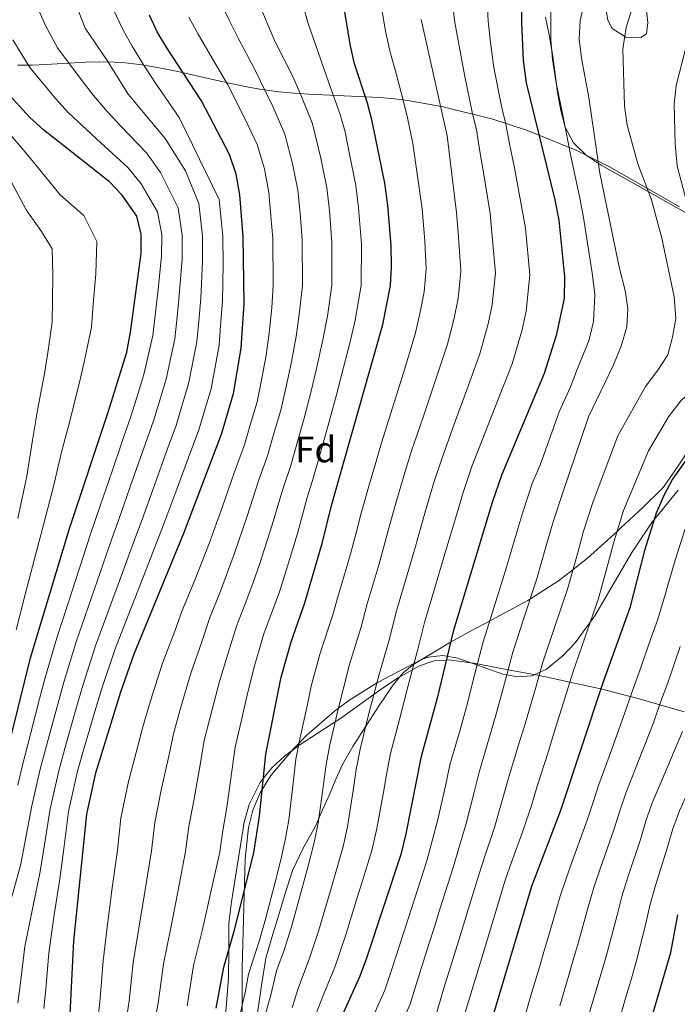
# Model space of a CAD drawing. Units: metres. Extents: x 620180 to 627032, y 785226 to 789976.
# Drawn here: x 621433 to 621612, y 788525 to 788793 of the extents above; entities that cross this region are included whole.
import ezdxf
from ezdxf.enums import TextEntityAlignment as Align

# ---------------------------------------------------------------- set-up
doc = ezdxf.new("R2010")
doc.units = ezdxf.units.M
doc.header["$MEASUREMENT"] = 0
doc.linetypes.add('DGN Style 3', pattern=[55.705356, 39.78954, -15.915816])
for name, color, linetype, lineweight in [('Nivel 21', 7, 'Continuous', 0), ('Nivel 35', 7, 'Continuous', 0), ('Nivel 36', 7, 'Continuous', 0), ('Nivel 37', 7, 'Continuous', 0), ('Nivel 4', 7, 'Continuous', 0), ('Nivel 5', 7, 'Continuous', 0), ('Nivel 57', 7, 'Continuous', 0)]:
    doc.layers.add(name, color=color, linetype=linetype, lineweight=lineweight)
doc.styles.add('Style-a4010302_h', font='a4010302_h.shx')
doc.linetypes.add('5Zonar', pattern='A,-7.5,[73,dgnlstyle-md2_5e.shx,S=0.11968,R=180,X=0,Y=0],-7.5', length=15)

msp = doc.modelspace()

# ---------------------------------------------------------------- linework, layer by layer
at = {"layer": 'Nivel 21', "color": 7, "linetype": 'DGN Style 3', "lineweight": 0}
for points in [[(621614.175, 788674.531, 403.63), (621611.13, 788669.922, 402.079), (621607.976, 788665.406, 400.426), (621602.295, 788659.829, 397.931), (621596.467, 788654.406, 395.437), (621595.412, 788653.434, 395), (621591.931, 788650.226, 393.57), (621587.326, 788646.115, 391.655), (621583.424, 788643.056, 390), (621579.503, 788639.983, 388.275), (621571.809, 788635.087, 385), (621571.118, 788634.648, 384.685), (621563.319, 788630.413, 381.196), (621560.711, 788629.022, 380), (621555.492, 788626.238, 377.572), (621550.092, 788623.221, 375), (621547.949, 788622.024, 373.974), (621540.507, 788617.586, 370.221), (621540.136, 788617.285, 370), (621537.219, 788614.915, 368.247), (621534.506, 788611.638, 366.262)], [(621534.506, 788611.638, 366.262), (621530.457, 788605.71, 364.971), (621526.575, 788599.688, 363.594), (621523.449, 788594.897, 362.476), (621520.641, 788589.933, 361.682), (621518.908, 788585.975, 361.408), (621517.219, 788582.001, 361.162), (621515.269, 788577.583, 360.847), (621513.305, 788573.171, 360.524), (621509.99, 788567.217, 359.726), (621507.03, 788561.125, 359.17), (621505.082, 788554.814, 359.071), (621503.182, 788548.489, 358.832), (621501.492, 788542.875, 358.591), (621499.818, 788537.258, 358.408), (621498.628, 788529.761, 358.702), (621497.54, 788522.24, 359.004)]]:
    msp.add_polyline3d(points, dxfattribs=at)
at = {"layer": 'Nivel 35', "color": 92, "linetype": '5Zonar', "lineweight": 0, "ltscale": 0.5}
for points in [[(621432.265, 788780.357, 312.374), (621436.21, 788780.357, 315.375), (621439.932, 788780.507, 318.838), (621450.704, 788781.19, 330.016), (621454.475, 788781.275, 333.348), (621458.493, 788781.176, 336.153), (621460.846, 788781.021, 337.402), (621465.416, 788780.491, 338.811), (621470.303, 788779.677, 339.181), (621475.394, 788778.662, 338.87), (621485.738, 788776.368, 337.631), (621490.767, 788775.257, 337.417), (621495.55, 788774.283, 337.951), (621499.269, 788773.638, 339.226), (621503.473, 788773.072, 341.599), (621507.539, 788772.674, 344.483), (621511.5, 788772.402, 347.742), (621526.945, 788771.759, 361.767), (621530.873, 788771.505, 364.832), (621534.894, 788771.132, 367.447), (621539.04, 788770.598, 369.474), (621548.102, 788768.978, 372.829), (621561.561, 788765.617, 377.481), (621570.72, 788762.662, 380.491), (621584.495, 788757.098, 384.865), (621593.56, 788752.603, 387.685), (621612.407, 788741.817, 393.468)], [(621611.993, 788664.609, 405.422), (621604.893, 788655.857, 405.522), (621599.436, 788647.631, 405.246), (621589.332, 788630.388, 403.532), (621583.968, 788623.079, 402.253), (621580.668, 788619.571, 400.933), (621576.24, 788615.927, 398.832), (621572.316, 788614.103, 396.592), (621568.33, 788613.794, 393.812), (621564.3, 788614.559, 390.655), (621552.087, 788618.933, 380.548), (621548.027, 788619.623, 377.51), (621543.997, 788619.2, 374.909), (621542.141, 788618.503, 373.895), (621530.224, 788612.313, 368.19), (621522.389, 788607.341, 365.014), (621518.527, 788604.5, 363.684)], [(621518.527, 788604.5, 363.684), (621510.953, 788597.943, 361.651), (621507.257, 788594.158, 360.994), (621501.21, 788586.922, 360.514), (621498.241, 788582.253, 360.559), (621496.26, 788577.549, 360.718), (621495.06, 788572.786, 360.915), (621494.219, 788564.32, 361.122), (621493.409, 788534.503, 360.514), (621493.362, 788529.624, 361.068), (621493.332, 788524.761, 362.413), (621493.285, 788510.215, 367.535)]]:
    msp.add_polyline3d(points, dxfattribs=at)
at = {"layer": 'Nivel 36', "color": 92, "linetype": 'Continuous', "lineweight": 0}
for points in [[(621603.327, 788796.083, 391.267), (621603.818, 788791.938, 392.028), (621603.454, 788788.891, 392.028), (621601.847, 788787.856, 391.622), (621597.789, 788788.003, 390.608), (621594.075, 788790.277, 387.827), (621592.86, 788792.599, 386.351), (621591.245, 788802.259, 384.134)], [(621575.968, 788793.436, 379.653), (621576.941, 788788.59, 380.375), (621577.905, 788782.824, 380.805), (621579.178, 788772.899, 381.116), (621580.065, 788767.979, 381.517), (621581.296, 788763.447, 382.296), (621583.584, 788759.213, 383.553), (621587.002, 788755.854, 385.063), (621591.104, 788753.104, 386.73), (621598.729, 788748.883, 389.797), (621610.723, 788742.019, 395.793), (621614.879, 788739.772, 394.997), (621615.721, 788739.333, 395), (621617.526, 788738.393, 395.261), (621621.987, 788736.184, 396.633), (621628.137, 788733.469, 398.921), (621630.156, 788734.105, 399.123), (621632.75, 788737.182, 399.732), (621633.233, 788742.221, 399.732), (621632.642, 788745.088, 399.732), (621629.838, 788753.821, 399.732)], [(621488.225, 788513.463, 353.086), (621489.637, 788531.778, 353.081), (621489.706, 788539.383, 350), (621489.773, 788546.778, 347.233), (621490.444, 788552.553, 345.409), (621493.923, 788574.242, 342.847), (621495.268, 788579.052, 344.01), (621498.237, 788585.018, 348.249), (621499.13, 788586.139, 350), (621501.436, 788589.034, 355.241), (621505.024, 788592.345, 355.117), (621508.734, 788595.067, 355), (621508.89, 788595.182, 354.998), (621518.71, 788601.572, 360), (621519.899, 788602.346, 361.19), (621531.865, 788610.962, 364.468), (621535.869, 788613.589, 365.812), (621541.599, 788616.835, 368.489), (621545.669, 788618.191, 372.179), (621548.942, 788618.4, 375), (621549.746, 788618.451, 375.644), (621557, 788617.451, 379.756), (621557.418, 788617.371, 380), (621565.783, 788615.761, 385), (621574.176, 788614.146, 390), (621577.205, 788613.563, 391.8), (621582.565, 788612.397, 395), (621589.291, 788610.934, 398.991), (621590.948, 788610.516, 400), (621599.015, 788608.483, 405), (621601.413, 788607.879, 406.487), (621607.02, 788606.244, 410), (621613.637, 788604.315, 414.146)]]:
    msp.add_polyline3d(points, dxfattribs=at)
at = {"layer": 'Nivel 4', "color": 30, "linetype": 'Continuous', "lineweight": 30, "flags": 128}
for points, elevation in [([(621569.494, 788802.369), (621569.403, 788792.057), (621569.868, 788781.642), (621570.664, 788775.561), (621578.465, 788743.702), (621579.58, 788738.155), (621581.09, 788722.743), (621581.041, 788716.843), (621578.811, 788706.713), (621575.603, 788696.41), (621564.016, 788668.885), (621561.423, 788661.288), (621550.784, 788626.123), (621546.46, 788607.992), (621541.996, 788591.746), (621537.928, 788571.094), (621536.517, 788565.441), (621527.149, 788537.012), (621525.382, 788532.335), (621520.102, 788520.604)], 375), ([(621486.296, 788523.648), (621488.356, 788534.807), (621491.24, 788544.583), (621496.541, 788565.959), (621498.113, 788575.868), (621499.789, 788592.792), (621504.021, 788613.739), (621506.674, 788623.378), (621510.405, 788633.956), (621515.266, 788650.515), (621517.698, 788660.45), (621531.678, 788709.737), (621533.712, 788720.342), (621534.055, 788725.332), (621533.899, 788731.244), (621533.016, 788742.219), (621532.216, 788748.173), (621528.796, 788765.082), (621527.507, 788769.955), (621523.959, 788780.696), (621522.837, 788785.568), (621521.033, 788796.382)], 350), ([(621429.636, 788461.879), (621434.412, 788477.996), (621441.769, 788499.783), (621444.905, 788511.413), (621446.568, 788521.959), (621447.606, 788541.933), (621451.107, 788576.415), (621453.526, 788587.696), (621460.355, 788609.733), (621463.937, 788620.102), (621477.521, 788652.923), (621487.705, 788679.865), (621491.002, 788690.981), (621493.124, 788703.255), (621493.881, 788715.441), (621493.641, 788733.616), (621492.74, 788745.084), (621491.707, 788750.705), (621489.934, 788755.996), (621482.298, 788770.626), (621472.847, 788785.102), (621470.26, 788789.38), (621468.112, 788793.949)], 325), ([(621423.987, 788571.562), (621435.723, 788619.028), (621446.405, 788654.201), (621456.921, 788685.917), (621461.961, 788702.197), (621463.003, 788707.633), (621465.841, 788729.089), (621465.926, 788734.363), (621464.751, 788739.229), (621460.675, 788744.976), (621457.235, 788748.588), (621439.273, 788762.73), (621435.576, 788766.098), (621428.022, 788774.34)], 300), ([(621613.906, 788672.568), (621610.516, 788667.608), (621608.123, 788663.22), (621606.02, 788658.341), (621602.885, 788648.223), (621598.846, 788632.605), (621591.509, 788612.22), (621580.04, 788577.41), (621572.116, 788556.721), (621560.732, 788518.466)], 400), ([(621604.147, 788518.674), (621610.012, 788538.819), (621611.961, 788549.069)], 425)]:
    msp.add_lwpolyline(points, dxfattribs=dict(at, elevation=elevation))
at = {"layer": 'Nivel 5', "color": 30, "linetype": 'Continuous', "lineweight": 0, "flags": 128}
for points, elevation in [([(621469.387, 788519.235), (621470.508, 788524.969), (621471.952, 788535.659), (621473.988, 788545.512), (621475.836, 788555.315), (621477.977, 788566.297), (621478.837, 788573.104), (621480.278, 788580.599), (621482.053, 788590.39), (621483.059, 788596.484), (621484.609, 788602.508), (621487.23, 788612.537), (621489.517, 788619.979), (621491.873, 788627.611), (621494.401, 788634.136), (621496.406, 788639.502), (621498.096, 788644.421), (621501.582, 788655.219), (621504.455, 788664.922), (621506.519, 788671.102), (621508.725, 788678.791), (621510.293, 788684.206), (621512.271, 788691.949), (621513.598, 788697.774), (621515.359, 788705.543), (621516.559, 788712.018), (621517.752, 788720.381), (621517.795, 788732.192), (621517.109, 788740.771), (621516.425, 788746.937), (621514.822, 788755.066), (621512.477, 788764.371), (621509.352, 788772.309), (621507.2, 788777.297), (621502.265, 788786.839), (621496.136, 788801.479)], 340), ([(621450.607, 788790.387), (621446.743, 788800.441)], 315), ([(621478.402, 788524.308), (621480.154, 788535.233), (621482.614, 788545.047), (621484.741, 788554.802), (621487.259, 788566.128), (621488.08, 788572), (621489.195, 788578.233), (621490.575, 788588.104), (621491.424, 788594.638), (621492.694, 788600.1), (621494.994, 788610.015), (621496.769, 788616.859), (621499.273, 788625.494), (621501.369, 788631.114), (621503.405, 788636.729), (621504.954, 788641.587), (621508.424, 788652.867), (621511.076, 788662.686), (621512.79, 788668.181), (621515.258, 788676.835), (621516.724, 788681.948), (621519.077, 788690.63), (621520.423, 788695.947), (621522.668, 788704.642), (621524.118, 788710.877), (621525.732, 788720.361), (621525.847, 788731.718), (621525.062, 788741.495), (621524.32, 788747.555), (621522.527, 788756.52), (621521.378, 788762.206), (621519.992, 788767.163), (621516.966, 788775.561), (621511.221, 788791.978), (621509.601, 788797.821)], 345), ([(621444.855, 788612.397), (621448.187, 788623.337), (621451.46, 788632.774), (621454.733, 788642.211), (621458.006, 788651.649), (621460.44, 788658.481), (621463.742, 788667.918), (621467.045, 788677.355), (621469.234, 788683.496), (621471.052, 788689.449), (621472.69, 788694.844), (621475.051, 788705.881), (621475.698, 788711.828), (621476.269, 788717.681), (621477.003, 788727.629), (621477.012, 788734.064), (621475.95, 788741.518), (621471.103, 788751.124), (621467.359, 788756.432), (621460.475, 788763.618), (621456.715, 788767.597), (621452.891, 788772.045), (621449.598, 788776.468), (621443.078, 788785.038), (621439.887, 788791.126), (621437.588, 788796.289)], 310), ([(621439.438, 788523.496), (621439.93, 788528.758), (621440.783, 788538.698), (621442.244, 788549.025), (621443.782, 788558.846), (621444.902, 788567.756), (621446.11, 788577.171), (621448.525, 788588.137), (621450.189, 788593.899), (621453.037, 788603.482), (621455.188, 788610.621), (621458.687, 788621.18), (621462.327, 788630.485), (621465.967, 788639.791), (621469.608, 788649.097), (621471.827, 788654.775), (621475.284, 788664.157), (621478.743, 788673.539), (621481.548, 788681.075), (621483.101, 788686.255), (621484.898, 788692.268), (621487.099, 788704.13), (621487.522, 788709.439), (621488.01, 788716.187), (621488.166, 788726.169), (621488.098, 788733.765), (621487.15, 788743.807), (621476.203, 788766.085), (621469.589, 788775.73), (621466.273, 788780.902), (621463.435, 788785.517), (621460.944, 788789.861), (621457.379, 788797.525)], 320), ([(621461.78, 788520.143), (621462.614, 788525.63), (621463.75, 788536.085), (621465.362, 788545.977), (621466.931, 788555.829), (621468.695, 788566.466), (621469.593, 788574.207), (621471.36, 788582.964), (621473.53, 788592.675), (621474.695, 788598.33), (621476.524, 788604.916), (621479.465, 788615.058), (621482.265, 788623.1), (621484.473, 788629.727), (621487.433, 788637.157), (621489.407, 788642.275), (621491.237, 788647.255), (621494.74, 788657.572), (621497.834, 788667.158), (621500.247, 788674.023), (621502.192, 788680.746), (621503.863, 788686.464), (621505.465, 788693.268), (621506.773, 788699.601), (621508.051, 788706.443), (621508.999, 788713.159), (621509.773, 788720.4), (621509.744, 788732.667), (621509.155, 788740.047), (621508.53, 788746.319), (621507.117, 788753.612), (621504.963, 788761.579), (621501.738, 788769.056), (621496.523, 788779.666), (621492.499, 788787.3), (621489.884, 788792.409), (621487.51, 788797.446)], 335), ([(621492.797, 788522.072), (621494.193, 788527.883), (621495.115, 788532.878), (621498.068, 788542.133), (621499.697, 788547.9), (621502.248, 788557.565), (621503.914, 788563.968), (621505.162, 788569.805), (621506.076, 788574.913), (621507.25, 788584.836), (621507.996, 788591.395), (621509.022, 788596.502), (621511.136, 788606.272), (621512.145, 788611.268), (621514.631, 788620.3), (621518.079, 788630.708), (621519.607, 788636.227), (621521.023, 788641.022), (621522.948, 788647.55), (621524.478, 788653.35), (621525.763, 788658.37), (621528.235, 788667.023), (621529.717, 788672.161), (621531.327, 788677.529), (621534.286, 788687.069), (621537.245, 788696.608), (621540.463, 788707.071), (621541.857, 788713.06), (621542.946, 788718.592), (621543.462, 788724.814), (621543.054, 788732.43), (621542.347, 788741.21), (621539.814, 788758.977), (621538.348, 788765.962), (621537.157, 788770.838), (621535.28, 788778.091), (621533.744, 788783.527), (621532.467, 788789.161), (621531.13, 788797.03)], 355), ([(621506.942, 788523.788), (621508.634, 788529.02), (621511.725, 788537.234), (621514.205, 788544.83), (621517.045, 788554.411), (621518.661, 788559.987), (621520.839, 788567.623), (621522.002, 788573.003), (621523.555, 788582.87), (621524.411, 788588.603), (621525.509, 788594.124), (621527.89, 788603.83), (621530.545, 788614.146), (621533.429, 788624.213), (621535.195, 788631.175), (621538.313, 788641.622), (621540.526, 788649.308), (621541.893, 788654.21), (621543.307, 788659.006), (621545.57, 788666.724), (621547.671, 788673.207), (621551.09, 788682.585), (621554.51, 788691.963), (621558.033, 788701.74), (621560.334, 788709.886), (621561.415, 788715.094), (621562.276, 788723.778), (621561.364, 788734.803), (621560.913, 788739.925), (621559.032, 788751.094), (621558.033, 788756.867), (621557.135, 788762.702), (621556.009, 788767.574), (621553.89, 788777.725), (621552.352, 788786.037), (621551.199, 788792.522), (621550.634, 788797.575)], 365), ([(621513.522, 788522.196), (621515.394, 788527.091), (621518.553, 788534.784), (621521.459, 788543.295), (621524.444, 788552.834), (621526.034, 788557.997), (621528.678, 788566.532), (621529.965, 788572.048), (621531.707, 788581.887), (621532.618, 788587.207), (621533.752, 788592.935), (621536.267, 788602.609), (621538.502, 788611.069), (621541.104, 788620.966), (621542.989, 788628.649), (621545.996, 788638.658), (621548.55, 788647.287), (621549.958, 788652.13), (621551.389, 788656.921), (621553.496, 788664.006), (621555.843, 788671.046), (621559.492, 788680.343), (621563.142, 788689.64), (621566.818, 788699.075), (621569.572, 788708.299), (621570.65, 788713.345), (621571.683, 788723.26), (621570.519, 788735.989), (621567.536, 788752.346), (621566.132, 788758.929), (621565.088, 788764.274), (621563.931, 788769.139), (621561.879, 788779.683), (621560.989, 788786.549), (621560.301, 788792.289), (621560.041, 788797.472)], 370), ([(621599.305, 788795.35), (621597.849, 788790.568), (621596.944, 788784.755), (621597.461, 788769.174), (621598.169, 788763.996), (621601.023, 788753.454), (621604.771, 788743.66), (621607.562, 788733.211), (621610.968, 788717.312), (621611.397, 788711.4), (621610.534, 788706.325), (621609.185, 788701.512), (621606.522, 788697.266), (621603.164, 788692.863), (621595.582, 788679.47), (621588.896, 788661.52), (621586.3, 788653.449), (621584.597, 788647.306), (621581.937, 788637.669), (621578.408, 788627.255), (621575.219, 788617.781), (621573.167, 788610.629), (621570.362, 788601.039), (621568.697, 788595.548), (621565.76, 788585.993), (621564.354, 788580.77), (621562.046, 788572.836)], 390), ([(621596.097, 788724.95), (621590.683, 788750.899), (621587.765, 788771.525), (621585.748, 788782.256), (621585.125, 788787.392), (621585.37, 788792.385), (621586.435, 788797.431)], 385), ([(621454.174, 788521.051), (621454.72, 788526.291), (621455.548, 788536.511), (621456.736, 788546.442), (621458.026, 788556.342), (621459.413, 788566.635), (621460.35, 788575.311), (621462.443, 788585.33), (621465.008, 788594.961), (621466.33, 788600.176), (621468.439, 788607.324), (621471.701, 788617.58), (621475.013, 788626.22), (621477.073, 788631.844), (621480.465, 788640.179), (621482.408, 788645.048), (621484.379, 788650.089), (621487.898, 788659.924), (621491.213, 788669.394), (621493.976, 788676.944), (621495.659, 788682.702), (621497.432, 788688.722), (621498.659, 788694.587), (621499.948, 788701.428), (621500.742, 788707.344), (621501.44, 788714.3), (621501.793, 788720.42), (621501.692, 788733.141), (621501.202, 788739.323), (621500.635, 788745.701), (621499.412, 788752.158), (621497.448, 788758.787), (621494.124, 788765.804), (621489.51, 788774.954), (621484.665, 788783.149), (621481.365, 788788.755), (621478.885, 788793.413)], 330), ([(621577.409, 788794.877), (621577.375, 788787.226), (621577.808, 788781.949), (621578.752, 788775.999), (621580.811, 788765.799), (621582.701, 788755.991), (621585.238, 788744.115), (621586.306, 788738.894), (621587.815, 788729.023), (621588.593, 788723.846), (621589.311, 788717.94), (621589.033, 788710.516), (621587.683, 788705.268), (621584.632, 788697.781), (621582.69, 788692.762), (621579.686, 788685.941), (621574.549, 788671.75), (621572.309, 788666.43), (621569.715, 788658.675), (621567.846, 788652.326), (621565.029, 788642.733), (621561.922, 788632.881), (621558.929, 788623.342), (621556.908, 788615.355), (621554.427, 788605.674), (621552.662, 788599.441), (621549.917, 788589.828), (621548.668, 788584.13), (621546.611, 788574.944), (621545.123, 788569.153), (621543.636, 788563.697), (621540.298, 788553.291), (621538.761, 788548.533), (621537.224, 788543.775), (621534.15, 788534.261), (621532.228, 788528.529), (621528.004, 788519.144)], 380), ([(621532.502, 788651.329), (621533.828, 788656.29), (621535.225, 788661.09), (621537.643, 788669.443), (621539.499, 788675.368), (621542.688, 788684.827), (621545.877, 788694.285), (621549.248, 788704.406), (621551.095, 788711.473), (621552.181, 788716.843), (621552.869, 788724.296), (621552.209, 788733.616), (621551.679, 788740.201), (621549.182, 788761.13), (621542.097, 788792.755)], 360), ([(621619.178, 788794.384), (621616.027, 788790.102), (621614.173, 788785.459), (621611.469, 788774.834), (621610.985, 788769.767), (621611.22, 788758.898), (621611.774, 788752.979), (621614.324, 788743.237), (621616.239, 788737.886), (621620.66, 788727.908), (621627.825, 788713.613), (621628.609, 788709.159), (621627.29, 788703.989), (621624.225, 788700.085), (621620.536, 788696.25), (621612.769, 788688.957), (621609.366, 788684.638), (621603.968, 788675.34), (621597.189, 788659.065), (621594.592, 788650.836)], 395), ([(621432.309, 788525.034), (621433.033, 788530.564), (621434.221, 788540.459), (621436.377, 788551.144), (621438.443, 788560.837), (621439.673, 788568.707), (621441.113, 788577.927), (621443.524, 788588.579), (621445.372, 788595.327), (621448.108, 788604.941), (621450.021, 788611.509), (621453.437, 788622.259), (621456.893, 788631.63), (621460.35, 788641.001), (621463.807, 788650.373), (621466.133, 788656.628), (621469.513, 788666.037), (621472.894, 788675.447), (621475.391, 788682.285), (621477.076, 788687.852), (621478.794, 788693.556), (621481.075, 788705.006), (621481.61, 788710.634), (621482.14, 788716.934), (621482.585, 788726.899), (621482.555, 788733.914), (621481.55, 788742.662), (621477.983, 788751.585), (621472.421, 788760.354), (621462.348, 788772.462), (621456.61, 788781.654), (621450.607, 788790.387)], 315), ([(621432.288, 788584.301), (621433.522, 788589.462), (621435.738, 788598.183), (621438.25, 788607.86), (621439.688, 788613.285), (621442.937, 788624.416), (621446.026, 788633.919), (621449.116, 788643.421), (621452.205, 788652.925), (621454.746, 788660.334), (621457.971, 788669.798), (621461.196, 788679.263), (621463.077, 788684.706), (621465.027, 788691.046), (621466.586, 788696.132), (621469.027, 788706.757), (621469.786, 788713.023), (621470.399, 788718.428), (621471.422, 788728.359), (621471.469, 788734.213), (621470.35, 788740.373), (621465.869, 788748.07), (621462.297, 788752.51), (621454.926, 788759.196), (621451.082, 788762.732), (621446.082, 788767.387), (621442.587, 788771.283), (621435.55, 788779.689), (621430.962, 788787.199)], 305), ([(621431.853, 788626.579), (621434.357, 788636.243), (621436.861, 788645.906), (621439.366, 788655.57), (621441.893, 788665.309), (621444.24, 788674.961), (621446.527, 788683.803), (621449.327, 788694.765), (621450.577, 788700.356), (621452.339, 788709.026), (621452.823, 788715.292), (621453.512, 788723.558), (621453.787, 788732.331), (621450.287, 788739.407), (621443.875, 788745.056), (621437.829, 788752.423), (621434.494, 788756.466), (621430.223, 788761.501)], 295), ([(621432.327, 788656.939), (621434.734, 788668.432), (621436.281, 788678.244), (621437.707, 788686.435), (621439.651, 788696.886), (621440.672, 788703.292), (621441.675, 788710.419), (621441.772, 788716.367), (621441.839, 788722.984), (621441.649, 788730.3), (621438.752, 788735.042), (621434.578, 788740.927), (621429.716, 788750.202)], 290), ([(621535.906, 788517.684), (621539.074, 788524.723), (621541.152, 788531.51), (621544.17, 788541.042), (621545.68, 788545.808), (621547.189, 788550.575), (621550.756, 788561.953), (621552.318, 788567.212), (621554.328, 788573.89), (621556.511, 788582.45), (621557.839, 788587.91), (621560.68, 788597.495), (621562.395, 788603.357), (621565.038, 788612.992), (621567.074, 788620.561), (621570.165, 788630.068), (621573.483, 788640.201), (621576.222, 788649.816), (621578.007, 788656.062), (621580.602, 788663.975), (621587.616, 788684.608), (621594.414, 788698.776), (621596.556, 788703.823), (621598.1, 788709.074), (621598.331, 788714.069), (621597.582, 788719.038), (621596.097, 788724.95)], 385), ([(621568.926, 788516.396), (621571.696, 788526.174), (621574.257, 788534.802), (621575.678, 788539.596), (621577.098, 788544.39), (621579.881, 788554.122), (621581.515, 788558.925), (621583.236, 788563.79), (621587.274, 788574.79), (621588.859, 788579.732), (621590.472, 788584.511), (621593.848, 788593.909), (621597.365, 788603.598), (621599.387, 788609.586), (621601.202, 788614.555), (621604.57, 788624.222), (621606.377, 788629.24), (621608.133, 788634.963), (621611.218, 788645.605), (621613.982, 788654.15)], 405), ([(621499.299, 788520.496), (621501.183, 788527.203), (621502.723, 788533.826), (621504.896, 788539.683), (621506.951, 788546.365), (621509.647, 788555.988), (621511.287, 788561.978), (621513.001, 788568.714), (621514.039, 788573.958), (621515.402, 788583.853), (621516.203, 788589.999), (621517.265, 788595.313), (621519.513, 788605.051), (621522.588, 788617.223), (621525.754, 788627.461), (621527.401, 788633.701), (621530.631, 788644.586), (621532.502, 788651.329)], 360), ([(621594.592, 788650.836), (621592.973, 788644.796), (621590.391, 788635.137), (621586.651, 788624.442), (621583.364, 788615), (621581.297, 788608.266), (621578.33, 788598.722), (621576.715, 788593.602), (621573.682, 788584.075), (621572.197, 788579.09), (621569.763, 788571.782), (621566.708, 788563.33), (621564.996, 788558.465), (621560.971, 788545.143), (621559.517, 788540.359), (621556.609, 788530.792), (621553.662, 788521.239)], 395), ([(621596.034, 788520.549), (621597.722, 788526.306), (621599.126, 788531.105), (621600.528, 788535.904), (621603.179, 788546.328), (621604.349, 788551.533), (621605.869, 788556.983), (621608.977, 788566.933), (621610.624, 788572.457), (621612.382, 788577.323), (621616.498, 788586.421), (621621.179, 788596.685), (621623.023, 788601.684), (621625.204, 788607.448), (621628.518, 788617.89), (621630.436, 788622.865), (621634.053, 788632.17)], 420), ([(621579.809, 788524.299), (621582.079, 788531.97), (621583.494, 788536.766), (621584.908, 788541.561), (621587.647, 788551.524), (621589.126, 788556.461), (621590.78, 788561.521), (621594.508, 788572.171), (621596.114, 788577.307), (621597.775, 788582.115), (621601.398, 788591.413), (621605.303, 788601.294), (621607.266, 788606.952), (621609.203, 788612.186), (621612.553, 788622.111)], 410), ([(621430.51, 788553.262), (621433.104, 788562.828), (621434.444, 788569.659), (621436.116, 788578.684), (621438.523, 788589.02), (621440.555, 788596.755), (621443.179, 788606.401), (621444.855, 788612.397)], 310), ([(621587.921, 788522.424), (621589.9, 788529.138), (621591.31, 788533.935), (621592.718, 788538.733), (621595.413, 788548.926), (621596.738, 788553.997), (621598.325, 788559.252), (621601.743, 788569.552), (621603.369, 788574.882), (621605.079, 788579.719), (621608.948, 788588.917), (621613.241, 788598.989)], 415), ([(621562.046, 788572.836), (621559.513, 788565.271), (621557.876, 788560.209), (621554.936, 788550.734), (621552.598, 788543.084), (621551.117, 788538.308), (621548.154, 788528.759), (621545.92, 788520.917)], 390)]:
    msp.add_lwpolyline(points, dxfattribs=dict(at, elevation=elevation))
at = {"layer": 'Nivel 57', "color": 92, "linetype": 'DGN Style 3', "lineweight": 0}
for points in [[(621612.407, 788741.817, 393.468), (621593.56, 788752.603, 387.685), (621584.495, 788757.098, 384.865), (621570.72, 788762.662, 380.491), (621561.561, 788765.617, 377.481), (621548.102, 788768.978, 372.829), (621539.04, 788770.598, 369.474), (621534.894, 788771.132, 367.447), (621530.873, 788771.505, 364.832), (621526.945, 788771.759, 361.767), (621511.5, 788772.402, 347.742), (621507.539, 788772.674, 344.483), (621503.473, 788773.072, 341.599), (621499.269, 788773.638, 339.226), (621495.55, 788774.283, 337.951), (621490.767, 788775.257, 337.417), (621485.738, 788776.368, 337.631), (621475.394, 788778.662, 338.87), (621470.303, 788779.677, 339.181), (621465.416, 788780.491, 338.811), (621460.846, 788781.021, 337.402), (621458.493, 788781.176, 336.153), (621454.475, 788781.275, 333.348), (621450.704, 788781.19, 330.016), (621439.932, 788780.507, 318.838), (621436.21, 788780.357, 315.375), (621432.265, 788780.357, 312.374)], [(621493.285, 788510.215, 367.535), (621493.332, 788524.761, 362.413), (621493.362, 788529.624, 361.068), (621493.409, 788534.503, 360.514), (621494.219, 788564.32, 361.122), (621495.06, 788572.786, 360.915), (621496.26, 788577.549, 360.718), (621498.241, 788582.253, 360.559), (621501.21, 788586.922, 360.514), (621507.257, 788594.158, 360.994), (621510.953, 788597.943, 361.651), (621518.527, 788604.5, 363.684), (621522.389, 788607.341, 365.014), (621530.224, 788612.313, 368.19), (621542.141, 788618.503, 373.895), (621543.997, 788619.2, 374.909), (621548.027, 788619.623, 377.51), (621552.087, 788618.933, 380.548), (621564.3, 788614.559, 390.655), (621568.33, 788613.794, 393.812), (621572.316, 788614.103, 396.592), (621576.24, 788615.927, 398.832), (621580.668, 788619.571, 400.933), (621583.968, 788623.079, 402.253), (621589.332, 788630.388, 403.532), (621599.436, 788647.631, 405.246), (621604.893, 788655.857, 405.522), (621611.993, 788664.609, 405.422)]]:
    msp.add_polyline3d(points, dxfattribs=at)

# ---------------------------------------------------------------- texts
at = {"layer": 'Nivel 37', "color": 92, "linetype": 'Continuous', "lineweight": 0, "style": 'Style-a4010302_h'}
msp.add_text('Fd', height=7, dxfattribs=at).set_placement((621513.389, 788675.732, 344.077), align=Align.MIDDLE_CENTER)

doc.saveas('drawing.dxf')
